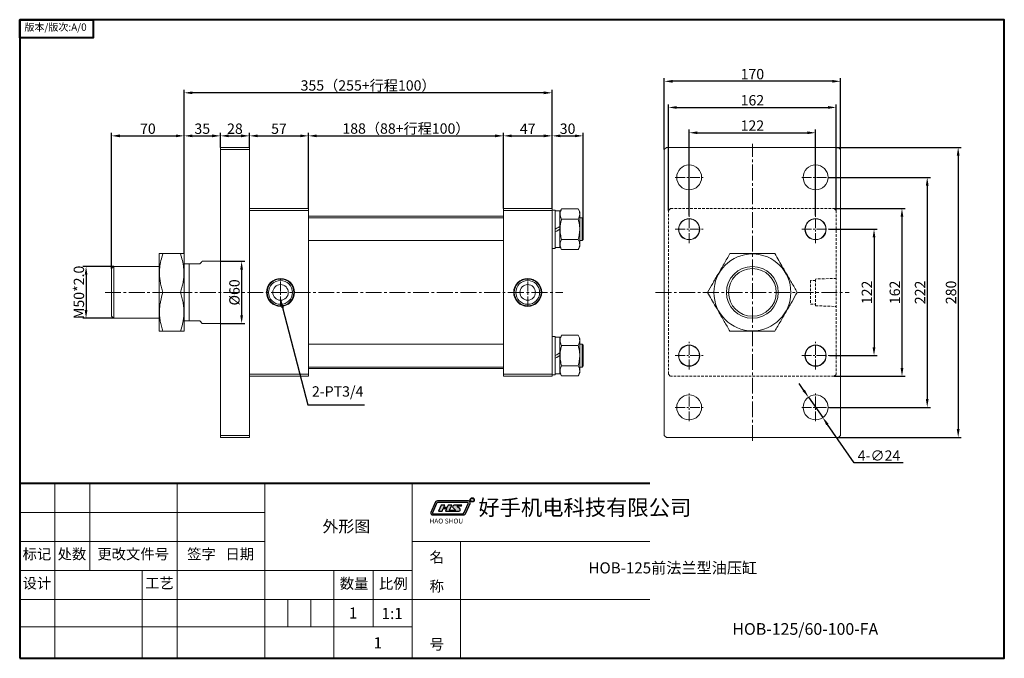
# Model space of a CAD drawing. Units: millimetres. Extents: x 3281 to 15831, y -191 to 426.
# Drawn here: x 4281 to 5231, y -191 to 426 of the extents above; entities that cross this region are included whole.
import ezdxf

# ---------------------------------------------------------------- set-up
doc = ezdxf.new("R2010")
doc.units = ezdxf.units.MM
for name, pattern in [('CENTER2', [28.575, 19.05, -3.175, 3.175, -3.175]), ('HIDDEN', [1.905, 1.27, -0.635]), ('PHANTOM2', [31.75, 15.875, -3.175, 3.175, -3.175, 3.175, -3.175])]:
    doc.linetypes.add(name, pattern=pattern)
for name, color, linetype, lineweight in [('1L', 7, 'Continuous', 40), ('2L', 2, 'Continuous', 13), ('7L', 3, 'Continuous', 30), ('8L', 4, 'PHANTOM2', 13), ('biazhu', 121, 'Continuous', 9), ('中心线', 6, 'CENTER2', 13), ('虚线', 50, 'HIDDEN', 13)]:
    doc.layers.add(name, color=color, linetype=linetype, lineweight=lineweight)
doc.styles.add('ROMANS', font='ROMANS', dxfattribs={"width": 0.7})
doc.styles.add('SLDTEXTSTYLE0', font='txt')
doc.dimstyles.new('ISO-25', dxfattribs={"dimtxt": 10, "dimasz": 8, "dimexe": 3, "dimexo": 0, "dimtad": 1, "dimtoh": 1, "dimdsep": 46, "dimtxsty": 'Standard', "dimcen": 5, "dimclrd": 1, "dimclre": 1, "dimclrt": 3, "dimadec": 0, "dimazin": 0, "dimtfac": 1, "dimtmove": 0, "dimatfit": 3, "dimfxl": 1, "dimarcsym": 0})

# ---------------------------------------------------------------- blocks, each defined once
blk = doc.blocks.new('*D22')
at = {"color": 1, "lineweight": -2}
for p, q in [((4369.19, 185.51), (4369.19, 316.6)), ((4377.19, 313.6), (4431.19, 313.6)), ((4439.19, 199.63), (4439.19, 316.6))]:
    blk.add_line(p, q, dxfattribs=at)
at = {"color": 1}
for points in [[(4377.19, 314.93), (4377.19, 312.27), (4369.19, 313.6)], [(4431.19, 314.93), (4431.19, 312.27), (4439.19, 313.6)]]:
    blk.add_solid(points, dxfattribs=at)
at = {"layer": 'Defpoints', "color": 0}
for p in [(4439.19, 313.6), (4439.19, 199.63), (4369.19, 185.51)]:
    blk.add_point(p, dxfattribs=at)
at = {"color": 3, "insert": (4404.19, 319.22), "char_height": 10, "attachment_point": 5}
blk.add_mtext('70', dxfattribs=at)
blk = doc.blocks.new('*D23')
at = {"color": 1, "lineweight": -2}
for p, q in [((4439.19, 199.63), (4439.19, 316.6)), ((4447.19, 313.6), (4466.19, 313.6)), ((4474.19, 302.51), (4474.19, 316.6))]:
    blk.add_line(p, q, dxfattribs=at)
at = {"color": 1}
for points in [[(4447.19, 314.93), (4447.19, 312.27), (4439.19, 313.6)], [(4466.19, 314.93), (4466.19, 312.27), (4474.19, 313.6)]]:
    blk.add_solid(points, dxfattribs=at)
at = {"layer": 'Defpoints', "color": 0}
for p in [(4474.19, 313.6), (4474.19, 302.51), (4439.19, 199.63)]:
    blk.add_point(p, dxfattribs=at)
at = {"color": 3, "insert": (4456.69, 319.22), "char_height": 10, "attachment_point": 5}
blk.add_mtext('35', dxfattribs=at)
blk = doc.blocks.new('*D24')
at = {"color": 1, "lineweight": -2}
for p, q in [((4474.19, 302.51), (4474.19, 316.6)), ((4482.19, 313.6), (4494.19, 313.6)), ((4502.19, 302.51), (4502.19, 316.6))]:
    blk.add_line(p, q, dxfattribs=at)
at = {"color": 1}
for points in [[(4482.19, 314.93), (4482.19, 312.27), (4474.19, 313.6)], [(4494.19, 314.93), (4494.19, 312.27), (4502.19, 313.6)]]:
    blk.add_solid(points, dxfattribs=at)
at = {"layer": 'Defpoints', "color": 0}
for p in [(4502.19, 313.6), (4474.19, 302.51), (4502.19, 302.51)]:
    blk.add_point(p, dxfattribs=at)
at = {"color": 3, "insert": (4488.19, 319.22), "char_height": 10, "attachment_point": 5}
blk.add_mtext('28', dxfattribs=at)
blk = doc.blocks.new('*D25')
at = {"color": 1, "lineweight": -2}
for p, q in [((4502.19, 302.51), (4502.19, 316.6)), ((4510.19, 313.6), (4551.19, 313.6)), ((4559.19, 243.51), (4559.19, 316.6))]:
    blk.add_line(p, q, dxfattribs=at)
at = {"color": 1}
for points in [[(4510.19, 314.93), (4510.19, 312.27), (4502.19, 313.6)], [(4551.19, 314.93), (4551.19, 312.27), (4559.19, 313.6)]]:
    blk.add_solid(points, dxfattribs=at)
at = {"layer": 'Defpoints', "color": 0}
for p in [(4559.19, 313.6), (4502.19, 302.51), (4559.19, 243.51)]:
    blk.add_point(p, dxfattribs=at)
at = {"color": 3, "insert": (4530.69, 319.22), "char_height": 10, "attachment_point": 5}
blk.add_mtext('57', dxfattribs=at)
blk = doc.blocks.new('*D26')
at = {"color": 1, "lineweight": -2}
for p, q in [((4559.19, 243.51), (4559.19, 316.6)), ((4567.19, 313.6), (4739.19, 313.6)), ((4747.19, 243.51), (4747.19, 316.6))]:
    blk.add_line(p, q, dxfattribs=at)
at = {"color": 1}
for points in [[(4567.19, 314.93), (4567.19, 312.27), (4559.19, 313.6)], [(4739.19, 314.93), (4739.19, 312.27), (4747.19, 313.6)]]:
    blk.add_solid(points, dxfattribs=at)
at = {"layer": 'Defpoints', "color": 0}
for p in [(4747.19, 313.6), (4559.19, 243.51), (4747.19, 243.51)]:
    blk.add_point(p, dxfattribs=at)
at = {"color": 3, "insert": (4653.19, 320.67), "char_height": 10, "attachment_point": 5}
blk.add_mtext('188{\\fSimSun|b0|i0|c134|p2;（}88+{\\fSimSun|b0|i0|c134|p2;行程}100{\\fSimSun|b0|i0|c134|p2;）}', dxfattribs=at)
blk = doc.blocks.new('*D27')
at = {"color": 1, "lineweight": -2}
for p, q in [((4747.19, 243.51), (4747.19, 316.6)), ((4755.19, 313.6), (4786.19, 313.6)), ((4794.19, 243.51), (4794.19, 316.6))]:
    blk.add_line(p, q, dxfattribs=at)
at = {"color": 1}
for points in [[(4755.19, 314.93), (4755.19, 312.27), (4747.19, 313.6)], [(4786.19, 314.93), (4786.19, 312.27), (4794.19, 313.6)]]:
    blk.add_solid(points, dxfattribs=at)
at = {"layer": 'Defpoints', "color": 0}
for p in [(4794.19, 313.6), (4747.19, 243.51), (4794.19, 243.51)]:
    blk.add_point(p, dxfattribs=at)
at = {"color": 3, "insert": (4770.69, 319.22), "char_height": 10, "attachment_point": 5}
blk.add_mtext('47', dxfattribs=at)
blk = doc.blocks.new('*D28')
at = {"color": 1, "lineweight": -2}
for p, q in [((4794.19, 243.51), (4794.19, 316.6)), ((4802.19, 313.6), (4816.19, 313.6)), ((4824.19, 233.51), (4824.19, 316.6))]:
    blk.add_line(p, q, dxfattribs=at)
at = {"color": 1}
for points in [[(4802.19, 314.93), (4802.19, 312.27), (4794.19, 313.6)], [(4816.19, 314.93), (4816.19, 312.27), (4824.19, 313.6)]]:
    blk.add_solid(points, dxfattribs=at)
at = {"layer": 'Defpoints', "color": 0}
for p in [(4824.19, 313.6), (4794.19, 243.51), (4824.19, 233.51)]:
    blk.add_point(p, dxfattribs=at)
at = {"color": 3, "insert": (4809.19, 319.22), "char_height": 10, "attachment_point": 5}
blk.add_mtext('30', dxfattribs=at)
blk = doc.blocks.new('*D29')
at = {"color": 1, "lineweight": -2}
for p, q in [((4371.19, 187.51), (4341.56, 187.51)), ((4344.56, 179.51), (4344.56, 145.51)), ((4371.19, 137.51), (4341.56, 137.51))]:
    blk.add_line(p, q, dxfattribs=at)
at = {"color": 1}
for points in [[(4343.22, 179.51), (4345.89, 179.51), (4344.56, 187.51)], [(4343.22, 145.51), (4345.89, 145.51), (4344.56, 137.51)]]:
    blk.add_solid(points, dxfattribs=at)
at = {"layer": 'Defpoints', "color": 0}
for p in [(4371.19, 187.51), (4344.56, 137.51), (4371.19, 137.51)]:
    blk.add_point(p, dxfattribs=at)
at = {"color": 3, "insert": (4338.93, 162.51), "char_height": 10, "attachment_point": 5, "rotation": 90}
blk.add_mtext('M50*2.0', dxfattribs=at)
blk = doc.blocks.new('*D30')
at = {"color": 1, "lineweight": -2}
for p, q in [((4474.19, 192.51), (4497.65, 192.51)), ((4494.65, 184.51), (4494.65, 140.51)), ((4474.19, 132.51), (4497.65, 132.51))]:
    blk.add_line(p, q, dxfattribs=at)
at = {"color": 1}
for points in [[(4493.31, 184.51), (4495.98, 184.51), (4494.65, 192.51)], [(4493.31, 140.51), (4495.98, 140.51), (4494.65, 132.51)]]:
    blk.add_solid(points, dxfattribs=at)
at = {"layer": 'Defpoints', "color": 0}
for p in [(4474.19, 192.51), (4474.19, 132.51), (4494.65, 132.51)]:
    blk.add_point(p, dxfattribs=at)
at = {"color": 3, "insert": (4489.02, 162.51), "char_height": 10, "attachment_point": 5, "rotation": 90}
blk.add_mtext('%%C60', dxfattribs=at)
blk = doc.blocks.new('*D21')
at = {"color": 1, "lineweight": -2}
for p, q in [((4439.19, 199.63), (4439.19, 358.16)), ((4786.19, 355.16), (4447.19, 355.16)), ((4794.19, 243.51), (4794.19, 358.16))]:
    blk.add_line(p, q, dxfattribs=at)
at = {"color": 1}
for points in [[(4447.19, 356.49), (4447.19, 353.83), (4439.19, 355.16)], [(4786.19, 356.49), (4786.19, 353.83), (4794.19, 355.16)]]:
    blk.add_solid(points, dxfattribs=at)
at = {"layer": 'Defpoints', "color": 0}
for p in [(4439.19, 355.16), (4794.19, 243.51), (4439.19, 199.63)]:
    blk.add_point(p, dxfattribs=at)
at = {"color": 3, "insert": (4616.69, 362.23), "char_height": 10, "attachment_point": 5}
blk.add_mtext('355{\\fSimSun|b0|i0|c134|p2;（}255+{\\fSimSun|b0|i0|c134|p2;行程}100{\\fSimSun|b0|i0|c134|p2;）}', dxfattribs=at)
blk = doc.blocks.new('*D31')
at = {"color": 1, "lineweight": -2}
for p, q in [((4926.46, 236.89), (4926.46, 319.59)), ((4934.46, 316.59), (5040.46, 316.59)), ((5048.46, 236.89), (5048.46, 319.59))]:
    blk.add_line(p, q, dxfattribs=at)
at = {"color": 1}
for points in [[(4934.46, 317.92), (4934.46, 315.25), (4926.46, 316.59)], [(5040.46, 317.92), (5040.46, 315.25), (5048.46, 316.59)]]:
    blk.add_solid(points, dxfattribs=at)
at = {"layer": 'Defpoints', "color": 0}
for p in [(5048.46, 316.59), (4926.46, 236.89), (5048.46, 236.89)]:
    blk.add_point(p, dxfattribs=at)
at = {"color": 3, "insert": (4987.46, 322.21), "char_height": 10, "attachment_point": 5}
blk.add_mtext('122', dxfattribs=at)
blk = doc.blocks.new('*D32')
at = {"color": 1, "lineweight": -2}
for p, q in [((4906.46, 241.51), (4906.46, 344)), ((5068.46, 241.51), (5068.46, 344)), ((4914.46, 341), (5060.46, 341))]:
    blk.add_line(p, q, dxfattribs=at)
at = {"color": 1}
for points in [[(4914.46, 342.34), (4914.46, 339.67), (4906.46, 341)], [(5060.46, 342.34), (5060.46, 339.67), (5068.46, 341)]]:
    blk.add_solid(points, dxfattribs=at)
at = {"layer": 'Defpoints', "color": 0}
for p in [(5068.46, 341), (4906.46, 241.51), (5068.46, 241.51)]:
    blk.add_point(p, dxfattribs=at)
at = {"color": 3, "insert": (4987.46, 346.63), "char_height": 10, "attachment_point": 5}
blk.add_mtext('162', dxfattribs=at)
blk = doc.blocks.new('*D33')
at = {"color": 1, "lineweight": -2}
for p, q in [((5061.84, 223.51), (5107.83, 223.51)), ((5104.83, 215.51), (5104.83, 109.51)), ((5061.84, 101.51), (5107.83, 101.51))]:
    blk.add_line(p, q, dxfattribs=at)
at = {"color": 1}
for points in [[(5103.49, 215.51), (5106.16, 215.51), (5104.83, 223.51)], [(5103.49, 109.51), (5106.16, 109.51), (5104.83, 101.51)]]:
    blk.add_solid(points, dxfattribs=at)
at = {"layer": 'Defpoints', "color": 0}
for p in [(5061.84, 223.51), (5061.84, 101.51), (5104.83, 101.51)]:
    blk.add_point(p, dxfattribs=at)
at = {"color": 3, "insert": (5099.2, 162.51), "char_height": 10, "attachment_point": 5, "rotation": 90}
blk.add_mtext('122', dxfattribs=at)
blk = doc.blocks.new('*D34')
at = {"color": 1, "lineweight": -2}
for p, q in [((5066.46, 243.51), (5134.81, 243.51)), ((5131.81, 235.51), (5131.81, 89.51)), ((5066.46, 81.51), (5134.81, 81.51))]:
    blk.add_line(p, q, dxfattribs=at)
at = {"color": 1}
for points in [[(5130.48, 235.51), (5133.14, 235.51), (5131.81, 243.51)], [(5130.48, 89.51), (5133.14, 89.51), (5131.81, 81.51)]]:
    blk.add_solid(points, dxfattribs=at)
at = {"layer": 'Defpoints', "color": 0}
for p in [(5066.46, 243.51), (5066.46, 81.51), (5131.81, 81.51)]:
    blk.add_point(p, dxfattribs=at)
at = {"color": 3, "insert": (5126.18, 162.51), "char_height": 10, "attachment_point": 5, "rotation": 90}
blk.add_mtext('162', dxfattribs=at)
blk = doc.blocks.new('*D35')
at = {"color": 1, "lineweight": -2}
for p, q in [((4902.46, 300.51), (4902.46, 369.24)), ((5064.46, 366.24), (4910.46, 366.24)), ((5072.46, 300.51), (5072.46, 369.24))]:
    blk.add_line(p, q, dxfattribs=at)
at = {"color": 1}
for points in [[(4910.46, 367.58), (4910.46, 364.91), (4902.46, 366.24)], [(5064.46, 367.58), (5064.46, 364.91), (5072.46, 366.24)]]:
    blk.add_solid(points, dxfattribs=at)
at = {"layer": 'Defpoints', "color": 0}
for p in [(4902.46, 366.24), (4902.46, 300.51), (5072.46, 300.51)]:
    blk.add_point(p, dxfattribs=at)
at = {"color": 3, "insert": (4987.46, 371.87), "char_height": 10, "attachment_point": 5}
blk.add_mtext('170', dxfattribs=at)
blk = doc.blocks.new('*D36')
at = {"color": 1, "lineweight": -2}
for p, q in [((5060.46, 273.51), (5159.18, 273.51)), ((5156.18, 265.51), (5156.18, 59.51)), ((5061.84, 51.51), (5159.18, 51.51))]:
    blk.add_line(p, q, dxfattribs=at)
at = {"color": 1}
for points in [[(5154.84, 265.51), (5157.51, 265.51), (5156.18, 273.51)], [(5154.84, 59.51), (5157.51, 59.51), (5156.18, 51.51)]]:
    blk.add_solid(points, dxfattribs=at)
at = {"layer": 'Defpoints', "color": 0}
for p in [(5060.46, 273.51), (5061.84, 51.51), (5156.18, 51.51)]:
    blk.add_point(p, dxfattribs=at)
at = {"color": 3, "insert": (5150.55, 162.51), "char_height": 10, "attachment_point": 5, "rotation": 90}
blk.add_mtext('222', dxfattribs=at)
blk = doc.blocks.new('*D37')
at = {"color": 1, "lineweight": -2}
for p, q in [((5068.46, 302.51), (5189.03, 302.51)), ((5186.03, 294.51), (5186.03, 30.51)), ((5068.46, 22.51), (5189.03, 22.51))]:
    blk.add_line(p, q, dxfattribs=at)
at = {"color": 1}
for points in [[(5184.7, 294.51), (5187.37, 294.51), (5186.03, 302.51)], [(5184.7, 30.51), (5187.37, 30.51), (5186.03, 22.51)]]:
    blk.add_solid(points, dxfattribs=at)
at = {"layer": 'Defpoints', "color": 0}
for p in [(5068.46, 302.51), (5068.46, 22.51), (5186.03, 22.51)]:
    blk.add_point(p, dxfattribs=at)
at = {"color": 3, "insert": (5180.41, 162.51), "char_height": 10, "attachment_point": 5, "rotation": 90}
blk.add_mtext('280', dxfattribs=at)
blk = doc.blocks.new('好手logo1')
h = blk.add_hatch(color=1)
h.paths.add_polyline_path([(11.12, 2.84, 0.300672), (12.04, 3.45), (13.38, 6.6, 0.537666), (12.83, 7.44), (2.6, 7.44, 0.300672), (1.86, 6.95), (0.47, 3.68, 0.537666), (1.02, 2.84)])
h.paths.add_polyline_path([(1.18, 3.24, -0.537666), (1, 3.52), (2.33, 6.65, -0.300672), (2.7, 6.9), (12.57, 6.9, -0.537666), (12.75, 6.62), (11.47, 3.61, -0.300672), (10.92, 3.24)], flags=16)
h.paths.add_polyline_path([(9.3, 4.03), (5.28, 4.03), (5.65, 4.86, 0.540881), (5.55, 5), (4.63, 5, 0.297959), (4.54, 4.94), (4.14, 4.03), (3, 4.03), (3.91, 6.1), (5.05, 6.1), (4.75, 5.42, 0.540881), (4.84, 5.28), (5.76, 5.28, 0.297959), (5.85, 5.34), (6.19, 6.1), (7.33, 6.1), (6.58, 4.39, 0.540881), (6.67, 4.25), (8.54, 4.25, 0.684537), (8.6, 4.43), (7.78, 5.19, -0.466541), (7.8, 5.8, -0.165228), (8.65, 6.09), (10.72, 6.09), (10.55, 5.82), (9.25, 5.82, 0.684537), (9.18, 5.65), (10.05, 4.85, -0.512887), (9.98, 4.21, -0.127046)], flags=0)
h = blk.add_hatch(color=1)
h.paths.add_polyline_path([(13.4, 7.8, 1), (14.8, 7.8, 1)])
h.paths.add_polyline_path([(14.7, 7.8, -1), (13.5, 7.8, -1)], flags=16)
at = {"color": 1}
for p, q in [((3.91, 6.1), (3, 4.03)), ((3, 4.03), (4.14, 4.03)), ((5.05, 6.1), (3.91, 6.1)), ((4.14, 4.03), (4.54, 4.94)), ((4.63, 5), (5.55, 5)), ((4.75, 5.42), (5.05, 6.1)), ((5.76, 5.28), (4.84, 5.28)), ((5.65, 4.86), (5.28, 4.03)), ((5.28, 4.03), (9.3, 4.03)), ((6.19, 6.1), (5.85, 5.34)), ((7.33, 6.1), (6.19, 6.1)), ((6.58, 4.39), (7.33, 6.1)), ((8.54, 4.25), (6.67, 4.25)), ((7.78, 5.19), (8.6, 4.43)), ((10.72, 6.09), (8.65, 6.09)), ((10.05, 4.85), (9.18, 5.65)), ((9.25, 5.82), (10.55, 5.82)), ((10.55, 5.82), (10.72, 6.09))]:
    blk.add_line(p, q, dxfattribs=at)
for points in [[(1.02, 2.84), (11.12, 2.84, 0.300672), (12.04, 3.45), (13.38, 6.6, 0.537666), (12.83, 7.44), (2.6, 7.44, 0.300672), (1.86, 6.95), (0.47, 3.68, 0.537666)], [(10.92, 3.24, 0.300672), (11.47, 3.61), (12.75, 6.62, 0.537666), (12.57, 6.9), (2.7, 6.9, 0.300672), (2.33, 6.65), (1, 3.52, 0.537666), (1.18, 3.24)]]:
    blk.add_lwpolyline(points, format="xyb", close=True, dxfattribs=at)
for radius in [0.7, 0.6]:
    blk.add_circle((14.1, 7.8), radius, dxfattribs=at)
for centre, radius, start, end in [((4.63, 4.9), 0.1, 90, 156.3676), ((4.84, 5.38), 0.1, 156.3676, 270), ((5.55, 4.9), 0.1, 336.3676, 90), ((5.76, 5.38), 0.1, 270, 336.3676), ((6.67, 4.35), 0.1, 156.3676, 270), ((8.05, 5.48), 0.4, 127.5285, 227.5724), ((8.65, 4.69), 1.4, 90, 127.5285), ((8.54, 4.35), 0.1, 270, 47.5724), ((9.25, 5.72), 0.1, 90, 227.5724), ((9.3, 5.43), 1.4, 270, 298.9615), ((9.78, 4.56), 0.4, 298.9615, 47.5724)]:
    blk.add_arc(centre, radius, start, end, dxfattribs=at)
at = {"color": 1, "attachment_point": 1}
for s, insert, char_height in [('{\\fSimSun|b0|i0|c134|p2;R}', (13.84, 8.23), 0.8008), ('{\\f@MS UI Gothic|b1|i1|c128|p34;HAO\\f@MS UI Gothic|b1|i1|c134|p34; \\f@MS UI Gothic|b1|i1|c128|p34;SHOU}', (0, 1.61), 1.6)]:
    blk.add_mtext(s, dxfattribs=dict(at, insert=insert, char_height=char_height))
blk = doc.blocks.new('*D223')
at = {"color": 1, "lineweight": -2}
for p, q in [((5037.02, 67.92), (5032.45, 74.48)), ((5041.6, 61.35), (5055.32, 41.66)), ((5085.68, -1.94), (5059.89, 35.09)), ((5132.97, -1.94), (5085.68, -1.94))]:
    blk.add_line(p, q, dxfattribs=at)
at = {"color": 1}
for points in [[(5038.12, 68.68), (5035.93, 67.15), (5041.6, 61.35)], [(5060.98, 35.86), (5058.79, 34.33), (5055.32, 41.66)]]:
    blk.add_solid(points, dxfattribs=at)
at = {"layer": 'Defpoints', "color": 0}
for p in [(5041.6, 61.35), (5055.32, 41.66)]:
    blk.add_point(p, dxfattribs=at)
at = {"color": 3, "insert": (5109.64, 3.69), "char_height": 10, "attachment_point": 5}
blk.add_mtext('4-∅24', dxfattribs=at)

msp = doc.modelspace()

# ---------------------------------------------------------------- linework, layer by layer
at = {"color": 7, "linetype": 'Continuous', "lineweight": 15}
for p, q in [((4474.188, 302.506), (4502.188, 302.506)), ((4474.188, 300.506), (4474.188, 302.506)), ((4474.188, 300.506), (4474.188, 24.506)), ((4502.188, 300.506), (4474.188, 300.506)), ((4502.188, 302.506), (4502.188, 300.506)), ((4502.188, 300.506), (4502.188, 24.506)), ((4904.456, 302.506), (4902.456, 300.506)), ((4902.456, 24.506), (4902.456, 300.506)), ((4904.456, 302.506), (5070.456, 302.506)), ((5072.456, 300.506), (5070.456, 302.506)), ((5072.456, 300.506), (5072.456, 24.506)), ((4502.188, 243.506), (4559.188, 243.506)), ((4559.188, 241.506), (4502.188, 241.506)), ((4559.188, 243.506), (4559.188, 241.506)), ((4559.188, 241.506), (4559.188, 83.506)), ((4747.188, 243.506), (4794.188, 243.506)), ((4747.188, 241.506), (4747.188, 243.506)), ((4794.188, 241.506), (4747.188, 241.506)), ((4747.188, 83.506), (4747.188, 241.506)), ((4794.188, 243.506), (4794.188, 241.506)), ((4797.188, 242.006), (4794.188, 242.006)), ((4794.188, 83.506), (4794.188, 241.506)), ((4797.188, 242.006), (4797.188, 205.006)), ((4801.688, 241.176), (4797.188, 241.176)), ((4803.423, 243.136), (4801.688, 240.131)), ((4801.688, 241.176), (4801.688, 226.104)), ((4803.423, 243.136), (4819.354, 243.136)), ((4821.088, 240.131), (4819.354, 243.136)), ((4821.088, 206.881), (4821.088, 240.131)), ((4747.188, 236.006), (4559.188, 236.006)), ((4747.188, 234.506), (4559.188, 234.506)), ((4803.423, 233.321), (4819.354, 233.321)), ((4823.188, 234.506), (4821.088, 234.506)), ((4824.188, 233.506), (4823.188, 234.506)), ((4823.188, 212.506), (4823.188, 234.506)), ((4824.188, 233.506), (4824.188, 213.506)), ((4801.688, 223.506), (4801.688, 226.104)), ((4801.688, 223.506), (4801.688, 205.836)), ((4559.188, 212.506), (4747.188, 212.506)), ((4803.423, 213.691), (4819.354, 213.691)), ((4821.088, 212.506), (4823.188, 212.506)), ((4823.188, 212.506), (4824.188, 213.506)), ((4415.418, 200.028), (4415.188, 199.631)), ((4415.188, 130.354), (4415.188, 199.631)), ((4418.754, 200.006), (4435.623, 200.006)), ((4439.188, 199.631), (4438.959, 200.028)), ((4439.188, 130.354), (4439.188, 199.631)), ((4794.188, 205.006), (4797.188, 205.006)), ((4797.188, 205.836), (4801.688, 205.836)), ((4801.688, 206.881), (4803.423, 203.876)), ((4803.423, 203.876), (4819.354, 203.876)), ((4819.354, 203.876), (4821.088, 206.881)), ((4474.188, 192.506), (4456.688, 192.506)), ((4371.188, 187.506), (4369.188, 185.506)), ((4369.188, 139.506), (4369.188, 185.506)), ((4415.188, 187.506), (4371.188, 187.506)), ((4371.188, 187.506), (4371.188, 137.506)), ((4439.858, 190.006), (4439.188, 189.619)), ((4444.188, 190.006), (4444.188, 135.006)), ((4454.188, 190.006), (4444.188, 190.006)), ((4418.754, 162.506), (4435.623, 162.506)), ((4369.188, 139.506), (4371.188, 137.506)), ((4371.188, 137.506), (4415.188, 137.506)), ((4439.188, 135.392), (4439.858, 135.006)), ((4444.188, 135.006), (4454.188, 135.006)), ((4415.188, 125.381), (4415.188, 130.354)), ((4415.188, 125.381), (4415.418, 124.983)), ((4418.754, 125.006), (4435.623, 125.006)), ((4438.959, 124.983), (4439.188, 125.381)), ((4439.188, 125.381), (4439.188, 130.354)), ((4456.688, 132.506), (4474.188, 132.506)), ((4797.188, 120.006), (4794.188, 120.006)), ((4797.188, 120.006), (4797.188, 83.006)), ((4801.688, 119.176), (4797.188, 119.176)), ((4803.423, 121.136), (4801.688, 118.131)), ((4801.688, 119.176), (4801.688, 104.104)), ((4803.423, 121.136), (4819.354, 121.136)), ((4821.088, 118.131), (4819.354, 121.136)), ((4821.088, 84.881), (4821.088, 118.131)), ((4747.188, 112.506), (4559.188, 112.506)), ((4803.423, 111.321), (4819.354, 111.321)), ((4823.188, 112.506), (4821.088, 112.506)), ((4824.188, 111.506), (4823.188, 112.506)), ((4823.188, 91.135), (4823.188, 112.506)), ((4824.188, 111.506), (4824.188, 92.078)), ((4801.688, 101.506), (4801.688, 104.104)), ((4801.688, 101.506), (4801.688, 83.836)), ((4559.188, 90.506), (4747.188, 90.506)), ((4559.188, 89.006), (4747.188, 89.006)), ((4803.423, 91.691), (4819.354, 91.691)), ((4821.088, 90.506), (4823.188, 90.506)), ((4823.188, 90.506), (4824.188, 91.506)), ((4823.188, 90.506), (4823.188, 91.135)), ((4824.188, 92.078), (4824.188, 91.506)), ((4502.188, 83.506), (4559.188, 83.506)), ((4559.188, 81.506), (4502.188, 81.506)), ((4559.188, 83.506), (4559.188, 81.506)), ((4747.188, 83.506), (4794.188, 83.506)), ((4747.188, 81.506), (4747.188, 83.506)), ((4794.188, 81.506), (4747.188, 81.506)), ((4794.188, 83.506), (4794.188, 81.506)), ((4794.188, 83.006), (4797.188, 83.006)), ((4797.188, 83.836), (4801.688, 83.836)), ((4801.688, 84.881), (4803.423, 81.876)), ((4803.423, 81.876), (4819.354, 81.876)), ((4819.354, 81.876), (4821.088, 84.881)), ((4474.188, 24.506), (4502.188, 24.506)), ((4474.188, 22.506), (4474.188, 24.506)), ((4502.188, 22.506), (4474.188, 22.506)), ((4502.188, 24.506), (4502.188, 22.506)), ((4902.456, 24.506), (4904.456, 22.506)), ((5070.456, 22.506), (4904.456, 22.506)), ((5070.456, 22.506), (5072.456, 24.506))]:
    msp.add_line(p, q, dxfattribs=at)
at = {"color": 7, "linetype": 'Continuous', "lineweight": 15, "flags": 128}
for points in [[(4797.188, 223.506), (4798.693, 224.374), (4800.194, 225.241), (4801.688, 226.104)], [(4801.688, 223.506), (4800.184, 222.637), (4798.682, 221.77), (4797.188, 220.908)], [(4456.688, 192.506), (4456.657, 192.474), (4456.407, 192.224), (4455.909, 191.726), (4455.168, 190.985), (4454.188, 190.006)], [(4454.188, 135.006), (4455.168, 134.026), (4455.909, 133.285), (4456.407, 132.787), (4456.657, 132.537), (4456.688, 132.506)], [(4797.188, 101.506), (4798.693, 102.374), (4800.194, 103.241), (4801.688, 104.104)], [(4801.688, 101.506), (4800.184, 100.637), (4798.682, 99.77), (4797.188, 98.908)]]:
    msp.add_lwpolyline(points, dxfattribs=at)
at = {"color": 7, "linetype": 'Continuous', "lineweight": 15}
for centre, radius in [((4926.456, 273.506), 12), ((5048.456, 273.506), 12), ((4926.456, 223.506), 10.25), ((4926.456, 223.506), 10), ((5048.456, 223.506), 10.25), ((5048.456, 223.506), 10), ((4987.456, 162.506), 37.125), ((4987.456, 162.506), 25), ((4987.456, 162.506), 23), ((4532.188, 162.506), 13.513), ((4532.188, 162.506), 12.914), ((4532.188, 162.506), 11.506), ((4770.688, 162.506), 13.513), ((4770.688, 162.506), 12.914), ((4770.688, 162.506), 11.506), ((4532.188, 162.506), 7.5), ((4770.688, 162.506), 7.5), ((4926.456, 101.506), 10.25), ((4926.456, 101.506), 10), ((5048.456, 101.506), 10.25), ((5048.456, 101.506), 10), ((4926.456, 51.506), 12), ((5048.456, 51.506), 12)]:
    msp.add_circle(centre, radius, dxfattribs=at)
for points, knots in [([(4803.423, 233.321), (4802.985, 234.172), (4802.098, 235.895), (4801.774, 238.446), (4802.25, 240.886), (4803.03, 242.381), (4803.423, 243.136)], [0, 0, 0, 0, 0.2646094, 0.5349569, 0.765348, 1, 1, 1, 1]), ([(4819.354, 243.136), (4819.792, 242.284), (4820.679, 240.561), (4821.003, 238.01), (4820.527, 235.571), (4819.747, 234.075), (4819.354, 233.321)], [0, 0, 0, 0, 0.2646091, 0.5349566, 0.7653477, 1, 1, 1, 1]), ([(4803.423, 213.691), (4803.197, 214.523), (4802.535, 216.953), (4801.86, 221.134), (4801.885, 225.715), (4802.486, 229.801), (4803.11, 232.143), (4803.423, 233.321)], [0, 0, 0, 0, 0.1298696, 0.3794131, 0.6350544, 0.8166202, 1, 1, 1, 1]), ([(4819.354, 233.321), (4819.664, 232.154), (4820.289, 229.812), (4820.885, 225.768), (4820.92, 221.177), (4820.253, 216.994), (4819.58, 214.523), (4819.354, 213.691)], [0, 0, 0, 0, 0.1817064, 0.3649437, 0.6141766, 0.8701309, 1, 1, 1, 1]), ([(4803.423, 203.876), (4802.985, 204.728), (4802.098, 206.45), (4801.774, 209.002), (4802.25, 211.441), (4803.03, 212.936), (4803.423, 213.691)], [0, 0, 0, 0, 0.2646092, 0.5349567, 0.7653478, 1, 1, 1, 1]), ([(4819.354, 213.691), (4819.792, 212.839), (4820.679, 211.117), (4821.003, 208.565), (4820.527, 206.126), (4819.747, 204.63), (4819.354, 203.876)], [0, 0, 0, 0, 0.2646093, 0.5349569, 0.7653479, 1, 1, 1, 1]), ([(4418.754, 162.506), (4418.256, 164.087), (4417.275, 167.197), (4416.219, 171.92), (4415.54, 176.679), (4415.327, 181.512), (4415.635, 187.063), (4416.682, 193.272), (4418.061, 197.754), (4418.754, 200.006)], [0, 0, 0, 0, 0.1291548, 0.2540077, 0.3788291, 0.5067485, 0.6346693, 0.8164234, 1, 1, 1, 1]), ([(4418.754, 200.006), (4418.243, 200.006), (4417.222, 200.006), (4416.139, 200.006), (4415.487, 200.006), (4415.466, 200.006), (4415.458, 200.006)], [0, 0, 0, 0, 0.2646239, 0.5291733, 0.7996409, 1, 1, 1, 1]), ([(4435.623, 200.006), (4436.31, 197.775), (4437.69, 193.293), (4438.733, 187.125), (4439.045, 181.634), (4438.852, 176.842), (4438.183, 172.041), (4437.114, 167.236), (4436.121, 164.087), (4435.623, 162.506)], [0, 0, 0, 0, 0.181896, 0.3653298, 0.4900395, 0.61474732, 0.742779, 0.87084523, 1, 1, 1, 1]), ([(4438.919, 200.006), (4438.935, 200.006), (4439.004, 200.006), (4438.675, 200.006), (4437.806, 200.006), (4436.499, 200.006), (4435.623, 200.006)], [0, 0, 0, 0, 0.070069, 0.3004802, 0.5309275, 1, 1, 1, 1]), ([(4965.806, 200.006), (4964.87, 198.385), (4963, 195.146), (4960.119, 190.156), (4957.184, 185.073), (4954.356, 180.174), (4951.681, 175.541), (4948.301, 169.686), (4945.819, 165.388), (4944.155, 162.506)], [0, 0, 0, 0, 0.13232069, 0.26460409, 0.39984678, 0.5350651, 0.65026312, 0.76547917, 1, 1, 1, 1]), ([(5009.107, 200.006), (5007.236, 200.006), (5003.495, 200.006), (4997.734, 200.006), (4991.864, 200.006), (4986.207, 200.006), (4980.857, 200.006), (4974.097, 200.006), (4969.134, 200.006), (4965.806, 200.006)], [0, 0, 0, 0, 0.1323207, 0.2646041, 0.3998467, 0.5350651, 0.6502631, 0.7654792, 1, 1, 1, 1]), ([(5030.757, 162.506), (5029.845, 164.087), (5028.049, 167.197), (5025.322, 171.92), (5022.574, 176.679), (5019.784, 181.512), (5016.579, 187.063), (5012.994, 193.272), (5010.407, 197.754), (5009.107, 200.006)], [0, 0, 0, 0, 0.1291548, 0.2540077, 0.3788291, 0.5067485, 0.6346693, 0.8164234, 1, 1, 1, 1]), ([(4439.911, 190.006), (4439.915, 190.006), (4439.925, 190.006), (4440.616, 190.006), (4441.996, 190.006), (4443.392, 190.006), (4444.168, 190.006), (4444.188, 190.006)], [0, 0, 0, 0, 0.15577878, 0.38351295, 0.68357517, 0.99166217, 1, 1, 1, 1]), ([(4418.754, 125.006), (4418.244, 126.626), (4417.225, 129.866), (4416.128, 134.855), (4415.468, 139.938), (4415.336, 144.838), (4415.68, 149.47), (4416.583, 155.325), (4417.883, 159.623), (4418.754, 162.506)], [0, 0, 0, 0, 0.13232069, 0.26460409, 0.39984678, 0.5350651, 0.65026312, 0.76547917, 1, 1, 1, 1]), ([(4435.623, 162.506), (4436.132, 160.885), (4437.152, 157.646), (4438.249, 152.656), (4438.908, 147.573), (4439.041, 142.674), (4438.696, 138.041), (4437.793, 132.186), (4436.494, 127.888), (4435.623, 125.006)], [0, 0, 0, 0, 0.1323207, 0.2646041, 0.3998467, 0.5350651, 0.6502631, 0.7654791, 1, 1, 1, 1]), ([(4944.155, 162.506), (4945.443, 160.275), (4948.03, 155.793), (4951.592, 149.625), (4954.762, 144.134), (4957.528, 139.342), (4960.3, 134.541), (4963.074, 129.736), (4964.893, 126.587), (4965.806, 125.006)], [0, 0, 0, 0, 0.181896, 0.3653298, 0.4900395, 0.6147472, 0.742779, 0.8708452, 1, 1, 1, 1]), ([(5009.107, 125.006), (5010.042, 126.626), (5011.913, 129.866), (5014.793, 134.855), (5017.728, 139.938), (5020.557, 144.838), (5023.232, 149.47), (5026.612, 155.325), (5029.093, 159.623), (5030.757, 162.506)], [0, 0, 0, 0, 0.13232069, 0.26460409, 0.39984678, 0.5350651, 0.65026312, 0.76547917, 1, 1, 1, 1]), ([(4444.188, 135.006), (4444.168, 135.006), (4443.41, 135.006), (4442.011, 135.006), (4440.634, 135.006), (4439.93, 135.006), (4439.919, 135.006), (4439.914, 135.006)], [0, 0, 0, 0, 0.0083378, 0.3092109, 0.6164728, 0.8373412, 1, 1, 1, 1]), ([(4415.458, 125.006), (4415.441, 125.006), (4415.372, 125.006), (4415.702, 125.006), (4416.571, 125.006), (4417.878, 125.006), (4418.754, 125.006)], [0, 0, 0, 0, 0.070069, 0.3004802, 0.5309275, 1, 1, 1, 1]), ([(4435.623, 125.006), (4436.133, 125.006), (4437.155, 125.006), (4438.238, 125.006), (4438.89, 125.006), (4438.91, 125.006), (4438.919, 125.006)], [0, 0, 0, 0, 0.2646239, 0.5291733, 0.7996409, 1, 1, 1, 1]), ([(4965.806, 125.006), (4967.676, 125.006), (4971.418, 125.006), (4977.179, 125.006), (4983.048, 125.006), (4988.705, 125.006), (4994.055, 125.006), (5000.815, 125.006), (5005.779, 125.006), (5009.107, 125.006)], [0, 0, 0, 0, 0.1323207, 0.2646041, 0.3998467, 0.5350651, 0.6502631, 0.7654792, 1, 1, 1, 1]), ([(4803.423, 111.321), (4802.985, 112.172), (4802.098, 113.895), (4801.774, 116.446), (4802.25, 118.886), (4803.03, 120.381), (4803.423, 121.136)], [0, 0, 0, 0, 0.2646093, 0.5349569, 0.7653479, 1, 1, 1, 1]), ([(4819.354, 121.136), (4819.792, 120.284), (4820.679, 118.561), (4821.003, 116.01), (4820.527, 113.571), (4819.747, 112.075), (4819.354, 111.321)], [0, 0, 0, 0, 0.2646092, 0.5349567, 0.7653478, 1, 1, 1, 1]), ([(4803.423, 91.691), (4803.197, 92.523), (4802.535, 94.953), (4801.86, 99.134), (4801.885, 103.715), (4802.486, 107.801), (4803.11, 110.143), (4803.423, 111.321)], [0, 0, 0, 0, 0.1298694, 0.3794129, 0.6350543, 0.8166202, 1, 1, 1, 1]), ([(4819.354, 111.321), (4819.664, 110.154), (4820.289, 107.812), (4820.885, 103.768), (4820.92, 99.177), (4820.253, 94.994), (4819.58, 92.523), (4819.354, 91.691)], [0, 0, 0, 0, 0.1817066, 0.3649438, 0.6141768, 0.870131, 1, 1, 1, 1]), ([(4803.423, 81.876), (4802.985, 82.728), (4802.098, 84.45), (4801.774, 87.002), (4802.25, 89.441), (4803.03, 90.936), (4803.423, 91.691)], [0, 0, 0, 0, 0.26460906, 0.5349566, 0.76534767, 1, 1, 1, 1]), ([(4819.354, 91.691), (4819.792, 90.839), (4820.679, 89.117), (4821.003, 86.565), (4820.527, 84.126), (4819.747, 82.63), (4819.354, 81.876)], [0, 0, 0, 0, 0.2646094, 0.5349569, 0.765348, 1, 1, 1, 1])]:
    msp.add_open_spline(points, degree=3, knots=knots, dxfattribs=at)
at = {"layer": '1L', "linetype": 'ByBlock'}
for p, q in [((4280.544, 425.73), (4280.544, -190.663)), ((5230.544, 425.73), (4280.544, 425.73)), ((5230.544, -190.663), (5230.544, 425.73)), ((4280.508, -21.771), (4888.554, -21.771)), ((4280.544, -190.663), (5230.544, -190.663))]:
    msp.add_line(p, q, dxfattribs=at)
for points in [[(4280.544, -190.663), (5230.544, -190.663), (5230.544, 425.73), (4280.544, 425.73)], [(4280.544, 425.73), (4351.242, 425.73), (4351.242, 408.055), (4280.544, 408.055)]]:
    msp.add_lwpolyline(points, close=True, dxfattribs=at)
at = {"layer": '2L', "linetype": 'Continuous'}
for p, q in [((4314.322, -99.461), (4314.322, -21.771)), ((4314.322, -99.461), (4314.322, -21.771)), ((4348.1, -105.879), (4348.1, -21.771)), ((4348.1, -105.879), (4348.1, -21.771)), ((4432.546, -99.461), (4432.546, -21.771)), ((4432.546, -99.461), (4432.546, -21.771)), ((4516.992, -190.663), (4516.992, -21.771)), ((4516.992, -190.663), (4516.992, -21.771)), ((4659.264, -190.663), (4659.264, -21.771)), ((4659.264, -190.663), (4659.264, -21.771)), ((4280.544, -49.807), (4516.992, -49.807)), ((4280.544, -49.807), (4516.992, -49.807)), ((4280.544, -77.843), (4516.992, -77.843)), ((4280.544, -77.843), (4516.992, -77.843)), ((4280.544, -77.843), (4516.992, -77.843)), ((4280.544, -77.843), (4516.992, -77.843)), ((4280.544, -77.843), (4516.992, -77.843)), ((4280.544, -77.843), (4516.992, -77.843)), ((4659.264, -77.843), (4888.554, -77.843)), ((4659.264, -77.843), (4888.554, -77.843)), ((4705.71, -190.663), (4705.71, -77.843)), ((4705.71, -190.663), (4705.71, -77.843)), ((4314.322, -99.461), (4314.322, -190.663)), ((4314.322, -99.461), (4314.322, -190.663)), ((4432.546, -99.461), (4432.546, -190.663)), ((4432.546, -99.461), (4432.546, -190.663)), ((4280.544, -105.879), (4659.264, -105.879)), ((4280.544, -105.879), (4659.264, -105.879)), ((4398.768, -190.663), (4398.768, -105.879)), ((4398.768, -190.663), (4398.768, -105.879)), ((4583.777, -190.663), (4583.777, -105.879)), ((4583.777, -190.663), (4583.777, -105.879)), ((4621.521, -160.262), (4621.521, -105.879)), ((4621.521, -160.262), (4621.521, -105.879)), ((4280.544, -133.915), (4888.554, -133.915)), ((4280.544, -133.915), (4888.554, -133.915)), ((4539.231, -160.262), (4539.231, -133.915)), ((4539.231, -160.262), (4539.231, -133.915)), ((4561.538, -160.262), (4561.538, -133.915)), ((4561.538, -160.262), (4561.538, -133.915)), ((4280.544, -160.262), (4659.264, -160.262)), ((4280.544, -160.262), (4659.264, -160.262))]:
    msp.add_line(p, q, dxfattribs=at)
at = {"layer": '中心线', "ltscale": 0.8}
for p, q in [((4987.456, 19.121), (4987.456, 305.891)), ((4363.011, 162.506), (4804.691, 162.506)), ((4894.071, 162.506), (5080.841, 162.506))]:
    msp.add_line(p, q, dxfattribs=at)
at = {"layer": '中心线', "ltscale": 0.5}
for p, q in [((4926.456, 260.121), (4926.456, 286.891)), ((5048.456, 260.121), (5048.456, 286.891)), ((4913.071, 273.506), (4939.841, 273.506)), ((5035.071, 273.506), (5061.841, 273.506)), ((4926.456, 210.121), (4926.456, 236.891)), ((5048.456, 210.121), (5048.456, 236.891)), ((4913.071, 223.506), (4939.841, 223.506)), ((5035.071, 223.506), (5061.841, 223.506)), ((4532.188, 149.121), (4532.188, 175.891)), ((4770.688, 149.121), (4770.688, 175.891)), ((4926.456, 88.121), (4926.456, 114.891)), ((5048.456, 88.121), (5048.456, 114.891)), ((4913.071, 101.506), (4939.841, 101.506)), ((5035.071, 101.506), (5061.841, 101.506)), ((4926.456, 38.121), (4926.456, 64.891)), ((5048.456, 38.121), (5048.456, 64.891)), ((4913.071, 51.506), (4939.841, 51.506)), ((5035.071, 51.506), (5061.841, 51.506))]:
    msp.add_line(p, q, dxfattribs=at)
at = {"layer": '虚线', "ltscale": 2}
for p, q in [((4908.456, 243.506), (4906.456, 241.506)), ((4906.456, 83.506), (4906.456, 241.506)), ((4908.456, 243.506), (5066.456, 243.506)), ((5068.456, 241.506), (5066.456, 243.506)), ((5068.456, 241.506), (5068.456, 83.506)), ((5048.456, 174.012), (5043.456, 174.012)), ((5043.456, 174.012), (5043.456, 150.999)), ((5068.456, 176.019), (5048.456, 175.42)), ((5048.456, 149.591), (5048.456, 175.42)), ((5043.456, 150.999), (5048.456, 150.999)), ((5048.456, 149.591), (5068.456, 148.993)), ((4906.456, 83.506), (4908.456, 81.506)), ((5066.456, 81.506), (4908.456, 81.506)), ((5066.456, 81.506), (5068.456, 83.506))]:
    msp.add_line(p, q, dxfattribs=at)

# ---------------------------------------------------------------- block references
at = {"xscale": 2.923551453090474, "yscale": 2.92355145309045, "zscale": 2.92355145309046}
msp.add_blockref('好手logo1', (4675.89, -60.542), dxfattribs=at)

# ---------------------------------------------------------------- texts
at = {"layer": '7L', "linetype": 'ByBlock', "insert": (4315.129, 422.087), "char_height": 8.78193, "attachment_point": 2}
msp.add_mtext('{\\fNSimSun|b0|i0|c134|p49;\\H0.805x;版本/版次:A/0}', dxfattribs=at)
at = {"layer": '7L', "color": 3, "attachment_point": 2}
for s, insert, char_height in [('{\\fSimSun|b0|i0|c134|p2;2-PT3/4}', (4587.324, 71.9), 10), ('{\\fￋￎￌ￥|b0|i0|c134|p2;标记}', (4297.128, -84.985), 10.13351), ('{\\fￋￎￌ￥|b0|i0|c134|p2;处数}', (4330.907, -84.985), 10.13351), ('{\\fￋￎￌ￥|b0|i0|c134|p2;更改文件号}', (4389.985, -84.985), 10.13351), ('{\\fￋￎￌ￥|b0|i0|c134|p2;签字   日期}', (4474.352, -84.985), 10.13351), ('{\\fSimSun|b0|i0|c134|p2;名}', (4682.896, -87.993), 10.13351), ('{\\fSimSun|b0|i0|c134|p2;名}', (4682.896, -87.993), 10.13351), ('{\\fSimSun|b0|i0|c134|p2;设计}', (4297.128, -113.072), 10.13351), ('{\\fSimSun|b0|i0|c134|p2;设计}', (4297.128, -113.072), 10.13351), ('{\\fSimSun|b0|i0|c134|p2;工艺}', (4415.353, -113.072), 10.13351), ('{\\fSimSun|b0|i0|c134|p2;工艺}', (4415.353, -113.072), 10.13351), ('{\\fￋￎￌ￥|b0|i0|c134|p2;数量}', (4603.186, -113.389), 10.13351), ('{\\fￋￎￌ￥|b0|i0|c134|p2;比例}', (4641.023, -113.528), 10.13351), ('{\\fSimSun|b0|i0|c134|p2;称}', (4682.896, -116.029), 10.13351), ('{\\fSimSun|b0|i0|c134|p2;称}', (4682.896, -116.029), 10.13351), ('{\\fSimSun|b0|i0|c134|p2;号}', (4682.896, -172.101), 10.13351), ('{\\fSimSun|b0|i0|c134|p2;号}', (4682.896, -172.101), 10.13351)]:
    msp.add_mtext(s, dxfattribs=dict(at, insert=insert, char_height=char_height))
at = {"layer": '7L', "char_height": 10.80923, "attachment_point": 2}
for s, insert in [('{\\fFangSong_GB2312|b0|i0|c134|p49;1}', (4602.232, -141.552)), ('{\\fSimSun|b0|i0|c134|p2;1}', (4626.106, -170.363))]:
    msp.add_mtext(s, dxfattribs=dict(at, insert=insert))
at = {"layer": '7L', "insert": (4639.909, -141.968), "char_height": 10.8092, "attachment_point": 2, "style": 'SLDTEXTSTYLE0'}
msp.add_mtext('1:1', dxfattribs=at)
at = {"layer": '8L', "linetype": 'Continuous', "insert": (4723.006, -37.62), "char_height": 15.06611, "width": 215.87464, "attachment_point": 1, "style": 'ROMANS'}
msp.add_mtext('{\\fSimHei|b0|i0|c134|p2;\\C4;好手机电科技有限公司}', dxfattribs=at)
at = {"layer": 'biazhu', "attachment_point": 1, "style": 'SLDTEXTSTYLE0'}
for s, insert, char_height, width in [('外形图', (4572.643, -57.668), 11.2596, 248.89125), ('\\pi11.544;HOB-125前法兰型油压缸', (4705.71, -98.039), 10.70784, 182.15985), ('\\pi23.311;HOB-125/60-100-FA', (4705.71, -156.725), 11.25956, 182.11184)]:
    msp.add_mtext(s, dxfattribs=dict(at, insert=insert, char_height=char_height, width=width))

# ---------------------------------------------------------------- dimensions: what is measured, and where the dimension line sits
for base, p1, p2, picture, middle in [((4902.456, 366.245), (5072.456, 300.506), (4902.456, 300.506), '*D35', (4987.456, 371.87)), ((5068.456, 341.002), (4906.456, 241.506), (5068.456, 241.506), '*D32', (4987.456, 346.627)), ((4439.188, 313.599), (4369.188, 185.506), (4439.188, 199.631), '*D22', (4404.188, 319.224)), ((4474.188, 313.599), (4439.188, 199.631), (4474.188, 302.506), '*D23', (4456.688, 319.224)), ((4502.188, 313.599), (4474.188, 302.506), (4502.188, 302.506), '*D24', (4488.188, 319.224)), ((4559.188, 313.599), (4502.188, 302.506), (4559.188, 243.506), '*D25', (4530.688, 319.224)), ((4794.188, 313.599), (4747.188, 243.506), (4794.188, 243.506), '*D27', (4770.688, 319.224)), ((4824.188, 313.599), (4794.188, 243.506), (4824.188, 233.506), '*D28', (4809.188, 319.224)), ((5048.456, 316.587), (4926.456, 236.891), (5048.456, 236.891), '*D31', (4987.456, 322.212))]:
    dim = msp.add_linear_dim(base=base, p1=p1, p2=p2, dimstyle='ISO-25')
    dim.commit()
    dim.dimension.update_dxf_attribs({"geometry": picture, "text_midpoint": middle})
for base, p1, p2, text, picture, middle in [((4439.188, 355.159), (4794.188, 243.506), (4439.188, 199.631), '<>{\\fSimSun|b0|i0|c134|p2;（}255+{\\fSimSun|b0|i0|c134|p2;行程}100{\\fSimSun|b0|i0|c134|p2;）}', '*D21', (4616.688, 362.229)), ((4747.188, 313.599), (4559.188, 243.506), (4747.188, 243.506), '<>{\\fSimSun|b0|i0|c134|p2;（}88+{\\fSimSun|b0|i0|c134|p2;行程}100{\\fSimSun|b0|i0|c134|p2;）}', '*D26', (4653.188, 320.669))]:
    dim = msp.add_linear_dim(base=base, p1=p1, p2=p2, text=text, dimstyle='ISO-25')
    dim.commit()
    dim.dimension.update_dxf_attribs({"geometry": picture, "text_midpoint": middle})
for base, p1, p2, picture, middle in [((5186.033, 22.506), (5068.456, 302.506), (5068.456, 22.506), '*D37', (5180.408, 162.506)), ((5156.175, 51.506), (5060.456, 273.506), (5061.841, 51.506), '*D36', (5150.55, 162.506)), ((5131.81, 81.506), (5066.456, 243.506), (5066.456, 81.506), '*D34', (5126.185, 162.506)), ((5104.827, 101.506), (5061.841, 223.506), (5061.841, 101.506), '*D33', (5099.202, 162.506))]:
    dim = msp.add_linear_dim(base=base, p1=p1, p2=p2, angle=90, dimstyle='ISO-25')
    dim.commit()
    dim.dimension.update_dxf_attribs({"geometry": picture, "text_midpoint": middle})
dim = msp.add_linear_dim(base=(4494.646, 132.506), p1=(4474.188, 192.506), p2=(4474.188, 132.506), angle=90, text='%%C<>', dimstyle='ISO-25')
dim.commit()
dim.dimension.update_dxf_attribs({"geometry": '*D30', "text_midpoint": (4489.021, 162.506)})
dim = msp.add_linear_dim(base=(4344.557, 137.506), p1=(4371.188, 187.506), p2=(4371.188, 137.506), angle=90, text='M<>*2.0', dimstyle='ISO-25')
dim.commit()
dim.dimension.update_dxf_attribs({"geometry": '*D29', "text_midpoint": (4344.557, 162.506), "dimtype": 160})
dim = msp.add_diameter_dim_2p(p1=(5041.597, 61.352), p2=(5055.315, 41.659), text='4-<>', dimstyle='ISO-25')
dim.commit()
dim.dimension.update_dxf_attribs({"geometry": '*D223', "text_midpoint": (5109.641, -1.937), "dimtype": 163})

# ---------------------------------------------------------------- leaders
msp.add_leader([(4532.188, 155.368), (4558.639, 53.94), (4613.099, 53.94)], dimstyle='ISO-25', override={"dimgap": 0.625, "dimtad": 0})

doc.saveas('drawing.dxf')
